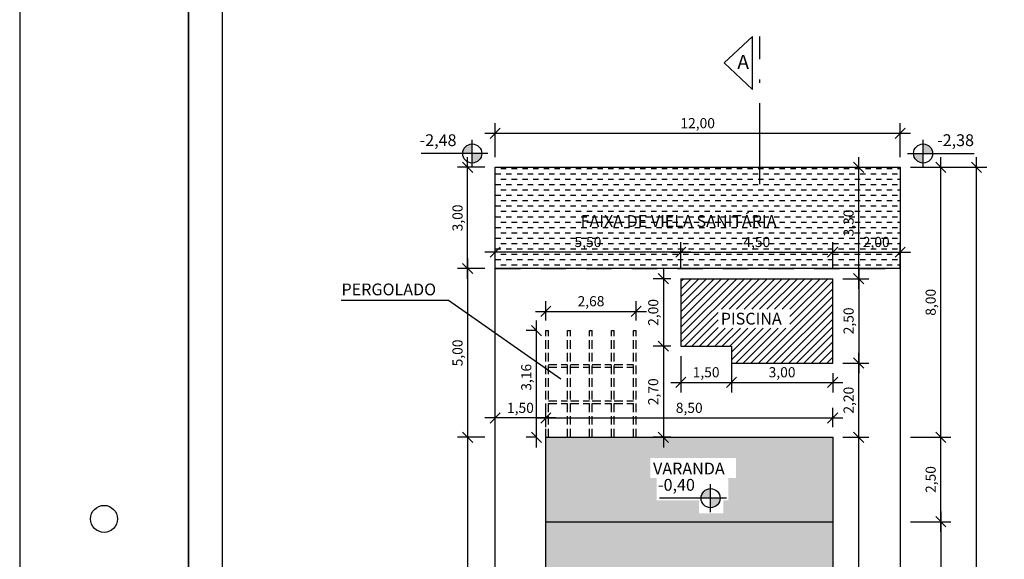
# Model space of a CAD drawing. Units: metres. Extents: x 3962 to 4087, y -702 to -627.
# Drawn here: x 3962 to 3991, y -660 to -644 of the extents above; entities that cross this region are included whole.
import ezdxf

# ---------------------------------------------------------------- set-up
doc = ezdxf.new("R2010")
doc.units = ezdxf.units.M
doc.header["$PDMODE"] = 3
for name, pattern in [('ACAD_ISO10W100', [18, 12, -3, 0, -3]), ('HIDDEN', [0.375, 0.25, -0.125]), ('JIS_02_0.7', [1.35, 0.75, -0.6])]:
    doc.linetypes.add(name, pattern=pattern)
for name, color, linetype in [('LAYER 02', 5, 'Continuous'), ('LAYER A CONSTRUIR', 10, 'Continuous'), ('LAYER A REGULARIZAR', 92, 'Continuous'), ('LAYER HACHURA', 254, 'Continuous'), ('LAYER PERGOLADO', 251, 'Continuous'), ('LAYER PROJEÇÃO', 8, 'Continuous'), ('LAYER TEXTO 01', 1, 'Continuous'), ('LAYER ÁREA PERMEÁVEL', 112, 'Continuous')]:
    doc.layers.add(name, color=color, linetype=linetype)
doc.styles.add('PMC', font='arial.ttf', dxfattribs={"height": 0.5})
doc.styles.get("Standard").update_dxf_attribs({"font": 'arial.ttf'})
doc.dimstyles.new('COTAS INTERNAS', dxfattribs={"dimtxt": 0.3, "dimasz": 0.3, "dimexe": 0.3, "dimexo": 0.3, "dimgap": 0.12, "dimtad": 1, "dimzin": 1, "dimtxsty": 'Standard', "dimblk": 'OBLIQUE', "dimcen": 0.03, "dimdle": 0.3, "dimclrd": 256, "dimclre": 256, "dimclrt": 256, "dimadec": 0, "dimazin": 0, "dimtfac": 1, "dimtmove": 0, "dimatfit": 3, "dimldrblk": 'OBLIQUE', "dimfxl": 0, "dimtolj": 1, "dimtzin": 0, "dimlwe": -1, "dimarcsym": 0})

# ---------------------------------------------------------------- blocks, each defined once
blk = doc.blocks.new('_Oblique')
at = {"color": 0, "linetype": 'ByBlock', "lineweight": -2}
blk.add_line((-0.5, -0.5), (0.5, 0.5), dxfattribs=at)
blk = doc.blocks.new('*D3')
at = {"layer": 'Defpoints', "color": 0}
for p in [(3986.039, -655.886), (3977.539, -656.459), (3986.039, -656.459)]:
    blk.add_point(p, dxfattribs=at)
at = {"layer": 'LAYER TEXTO 01'}
for p, q in [((3977.539, -656.159), (3977.539, -655.586)), ((3986.039, -656.159), (3986.039, -655.586))]:
    blk.add_line(p, q, dxfattribs=at)
at = {"layer": 'LAYER TEXTO 01', "lineweight": -2}
blk.add_line((3977.239, -655.886), (3986.339, -655.886), dxfattribs=at)
at = {"layer": 'LAYER TEXTO 01', "lineweight": -2, "xscale": 0.3, "yscale": 0.3, "zscale": 0.3, "rotation": 180}
blk.add_blockref('_Oblique', (3977.539, -655.886), dxfattribs=at)
at = {"layer": 'LAYER TEXTO 01', "lineweight": -2, "xscale": 0.3, "yscale": 0.3, "zscale": 0.3}
blk.add_blockref('_Oblique', (3986.039, -655.886), dxfattribs=at)
at = {"layer": 'LAYER TEXTO 01', "insert": (3981.789, -655.586), "char_height": 0.3, "attachment_point": 5}
blk.add_mtext('\\A1;8,50', dxfattribs=at)
blk = doc.blocks.new('*D6')
at = {"layer": 'Defpoints', "color": 0}
for p in [(3986.039, -650.973), (3981.539, -651.694), (3986.039, -651.694)]:
    blk.add_point(p, dxfattribs=at)
at = {"layer": 'LAYER TEXTO 01'}
for p, q in [((3981.539, -651.394), (3981.539, -650.673)), ((3986.039, -651.394), (3986.039, -650.673))]:
    blk.add_line(p, q, dxfattribs=at)
at = {"layer": 'LAYER TEXTO 01', "lineweight": -2}
blk.add_line((3981.239, -650.973), (3986.339, -650.973), dxfattribs=at)
at = {"layer": 'LAYER TEXTO 01', "lineweight": -2, "xscale": 0.3, "yscale": 0.3, "zscale": 0.3, "rotation": 180}
blk.add_blockref('_Oblique', (3981.539, -650.973), dxfattribs=at)
at = {"layer": 'LAYER TEXTO 01', "lineweight": -2, "xscale": 0.3, "yscale": 0.3, "zscale": 0.3}
blk.add_blockref('_Oblique', (3986.039, -650.973), dxfattribs=at)
at = {"layer": 'LAYER TEXTO 01', "insert": (3983.789, -650.672), "char_height": 0.3, "attachment_point": 5}
blk.add_mtext('\\A1;4,50', dxfattribs=at)
blk = doc.blocks.new('*D41')
at = {"layer": 'Defpoints', "color": 0}
for p in [(3981.539, -651.759), (3981.023, -653.759), (3981.539, -653.759)]:
    blk.add_point(p, dxfattribs=at)
at = {"layer": 'LAYER TEXTO 01', "lineweight": -2}
blk.add_line((3981.023, -651.459), (3981.023, -654.059), dxfattribs=at)
at = {"layer": 'LAYER TEXTO 01'}
for p, q in [((3981.239, -651.759), (3980.723, -651.759)), ((3981.239, -653.759), (3980.723, -653.759))]:
    blk.add_line(p, q, dxfattribs=at)
at = {"layer": 'LAYER TEXTO 01', "lineweight": -2, "xscale": 0.3, "yscale": 0.3, "zscale": 0.3}
for p, rotation in [((3981.023, -651.759), 90), ((3981.023, -653.759), 270)]:
    blk.add_blockref('_Oblique', p, dxfattribs=dict(at, rotation=rotation))
at = {"layer": 'LAYER TEXTO 01', "insert": (3980.723, -652.759), "char_height": 0.3, "attachment_point": 5, "rotation": 90}
blk.add_mtext('\\A1;2,00', dxfattribs=at)
blk = doc.blocks.new('*D42')
at = {"layer": 'Defpoints', "color": 0}
for p in [(3981.539, -653.759), (3983.039, -653.759), (3983.039, -654.831)]:
    blk.add_point(p, dxfattribs=at)
at = {"layer": 'LAYER TEXTO 01'}
for p, q in [((3981.539, -654.059), (3981.539, -655.131)), ((3983.039, -654.059), (3983.039, -655.131))]:
    blk.add_line(p, q, dxfattribs=at)
at = {"layer": 'LAYER TEXTO 01', "lineweight": -2}
blk.add_line((3981.239, -654.831), (3983.339, -654.831), dxfattribs=at)
at = {"layer": 'LAYER TEXTO 01', "lineweight": -2, "xscale": 0.3, "yscale": 0.3, "zscale": 0.3, "rotation": 180}
blk.add_blockref('_Oblique', (3981.539, -654.831), dxfattribs=at)
at = {"layer": 'LAYER TEXTO 01', "lineweight": -2, "xscale": 0.3, "yscale": 0.3, "zscale": 0.3}
blk.add_blockref('_Oblique', (3983.039, -654.831), dxfattribs=at)
at = {"layer": 'LAYER TEXTO 01', "insert": (3982.289, -654.531), "char_height": 0.3, "attachment_point": 5}
blk.add_mtext('\\A1;1,50', dxfattribs=at)
blk = doc.blocks.new('*D43')
at = {"layer": 'Defpoints', "color": 0}
for p in [(3983.039, -653.759), (3986.039, -654.259), (3986.039, -654.831)]:
    blk.add_point(p, dxfattribs=at)
at = {"layer": 'LAYER TEXTO 01'}
for p, q in [((3983.039, -654.059), (3983.039, -655.131)), ((3986.039, -654.559), (3986.039, -655.131))]:
    blk.add_line(p, q, dxfattribs=at)
at = {"layer": 'LAYER TEXTO 01', "lineweight": -2}
blk.add_line((3982.739, -654.831), (3986.339, -654.831), dxfattribs=at)
at = {"layer": 'LAYER TEXTO 01', "lineweight": -2, "xscale": 0.3, "yscale": 0.3, "zscale": 0.3, "rotation": 180}
blk.add_blockref('_Oblique', (3983.039, -654.831), dxfattribs=at)
at = {"layer": 'LAYER TEXTO 01', "lineweight": -2, "xscale": 0.3, "yscale": 0.3, "zscale": 0.3}
blk.add_blockref('_Oblique', (3986.039, -654.831), dxfattribs=at)
at = {"layer": 'LAYER TEXTO 01', "insert": (3984.539, -654.531), "char_height": 0.3, "attachment_point": 5}
blk.add_mtext('\\A1;3,00', dxfattribs=at)
blk = doc.blocks.new('*D13')
at = {"layer": 'Defpoints', "color": 0}
for p in [(3988.039, -658.959), (3987.997, -668.461), (3989.24, -668.461)]:
    blk.add_point(p, dxfattribs=at)
at = {"layer": 'LAYER TEXTO 01', "lineweight": -2}
blk.add_line((3989.24, -658.659), (3989.24, -668.761), dxfattribs=at)
at = {"layer": 'LAYER TEXTO 01'}
for p, q in [((3988.339, -658.959), (3989.54, -658.959)), ((3988.297, -668.461), (3989.54, -668.461))]:
    blk.add_line(p, q, dxfattribs=at)
at = {"layer": 'LAYER TEXTO 01', "lineweight": -2, "xscale": 0.3, "yscale": 0.3, "zscale": 0.3}
for p, rotation in [((3989.24, -658.959), 90), ((3989.24, -668.461), 270)]:
    blk.add_blockref('_Oblique', p, dxfattribs=dict(at, rotation=rotation))
at = {"layer": 'LAYER TEXTO 01', "insert": (3988.94, -663.71), "char_height": 0.3, "attachment_point": 5, "rotation": 90}
blk.add_mtext('\\A1;9,50', dxfattribs=at)
blk = doc.blocks.new('*D16')
at = {"layer": 'Defpoints', "color": 0}
for p in [(3988.772, -648.459), (3990.299, -648.459), (3988.939, -678.459)]:
    blk.add_point(p, dxfattribs=at)
at = {"layer": 'LAYER TEXTO 01', "lineweight": -2}
blk.add_line((3990.299, -678.759), (3990.299, -648.159), dxfattribs=at)
at = {"layer": 'LAYER TEXTO 01'}
for p, q in [((3989.072, -648.459), (3990.599, -648.459)), ((3989.239, -678.459), (3990.599, -678.459))]:
    blk.add_line(p, q, dxfattribs=at)
at = {"layer": 'LAYER TEXTO 01', "lineweight": -2, "xscale": 0.3, "yscale": 0.3, "zscale": 0.3}
for p, rotation in [((3990.299, -648.459), 90), ((3990.299, -678.459), 270)]:
    blk.add_blockref('_Oblique', p, dxfattribs=dict(at, rotation=rotation))
at = {"layer": 'LAYER TEXTO 01', "insert": (3989.999, -663.459), "char_height": 0.3, "attachment_point": 5, "rotation": 90}
blk.add_mtext('\\A1;30,00', dxfattribs=at)
blk = doc.blocks.new('*D17')
at = {"layer": 'Defpoints', "color": 0}
for p in [(3988.039, -647.452), (3976.039, -648.459), (3988.039, -648.459)]:
    blk.add_point(p, dxfattribs=at)
at = {"layer": 'LAYER TEXTO 01'}
for p, q in [((3976.039, -648.159), (3976.039, -647.152)), ((3988.039, -648.159), (3988.039, -647.152))]:
    blk.add_line(p, q, dxfattribs=at)
at = {"layer": 'LAYER TEXTO 01', "lineweight": -2}
blk.add_line((3975.739, -647.452), (3988.339, -647.452), dxfattribs=at)
at = {"layer": 'LAYER TEXTO 01', "lineweight": -2, "xscale": 0.3, "yscale": 0.3, "zscale": 0.3, "rotation": 180}
blk.add_blockref('_Oblique', (3976.039, -647.452), dxfattribs=at)
at = {"layer": 'LAYER TEXTO 01', "lineweight": -2, "xscale": 0.3, "yscale": 0.3, "zscale": 0.3}
blk.add_blockref('_Oblique', (3988.039, -647.452), dxfattribs=at)
at = {"layer": 'LAYER TEXTO 01', "insert": (3982.039, -647.152), "char_height": 0.3, "attachment_point": 5}
blk.add_mtext('\\A1;12,00', dxfattribs=at)
blk = doc.blocks.new('*D18')
at = {"layer": 'Defpoints', "color": 0}
for p in [(3976.039, -651.459), (3975.225, -656.459), (3976.039, -656.459)]:
    blk.add_point(p, dxfattribs=at)
at = {"layer": 'LAYER TEXTO 01', "lineweight": -2}
blk.add_line((3975.225, -651.159), (3975.225, -656.759), dxfattribs=at)
at = {"layer": 'LAYER TEXTO 01'}
for p, q in [((3975.739, -651.459), (3974.925, -651.459)), ((3975.739, -656.459), (3974.925, -656.459))]:
    blk.add_line(p, q, dxfattribs=at)
at = {"layer": 'LAYER TEXTO 01', "lineweight": -2, "xscale": 0.3, "yscale": 0.3, "zscale": 0.3}
for p, rotation in [((3975.225, -651.459), 90), ((3975.225, -656.459), 270)]:
    blk.add_blockref('_Oblique', p, dxfattribs=dict(at, rotation=rotation))
at = {"layer": 'LAYER TEXTO 01', "insert": (3974.925, -653.959), "char_height": 0.3, "attachment_point": 5, "rotation": 90}
blk.add_mtext('\\A1;5,00', dxfattribs=at)
blk = doc.blocks.new('*D19')
at = {"layer": 'Defpoints', "color": 0}
for p in [(3976.039, -656.459), (3975.225, -673.459), (3976.082, -673.459)]:
    blk.add_point(p, dxfattribs=at)
at = {"layer": 'LAYER TEXTO 01', "lineweight": -2}
blk.add_line((3975.225, -656.159), (3975.225, -673.759), dxfattribs=at)
at = {"layer": 'LAYER TEXTO 01'}
for p, q in [((3975.739, -656.459), (3974.925, -656.459)), ((3975.782, -673.459), (3974.925, -673.459))]:
    blk.add_line(p, q, dxfattribs=at)
at = {"layer": 'LAYER TEXTO 01', "lineweight": -2, "xscale": 0.3, "yscale": 0.3, "zscale": 0.3}
for p, rotation in [((3975.225, -656.459), 90), ((3975.225, -673.459), 270)]:
    blk.add_blockref('_Oblique', p, dxfattribs=dict(at, rotation=rotation))
at = {"layer": 'LAYER TEXTO 01', "insert": (3974.925, -664.959), "char_height": 0.3, "attachment_point": 5, "rotation": 90}
blk.add_mtext('\\A1;17,00', dxfattribs=at)
blk = doc.blocks.new('*D22')
at = {"layer": 'Defpoints', "color": 0}
for p in [(3986.039, -656.459), (3986.809, -656.459), (3986.039, -665.459)]:
    blk.add_point(p, dxfattribs=at)
at = {"layer": 'LAYER TEXTO 01', "lineweight": -2}
blk.add_line((3986.809, -665.759), (3986.809, -656.159), dxfattribs=at)
at = {"layer": 'LAYER TEXTO 01'}
for p, q in [((3986.339, -656.459), (3987.109, -656.459)), ((3986.339, -665.459), (3987.109, -665.459))]:
    blk.add_line(p, q, dxfattribs=at)
at = {"layer": 'LAYER TEXTO 01', "lineweight": -2, "xscale": 0.3, "yscale": 0.3, "zscale": 0.3}
for p, rotation in [((3986.809, -656.459), 90), ((3986.809, -665.459), 270)]:
    blk.add_blockref('_Oblique', p, dxfattribs=dict(at, rotation=rotation))
at = {"layer": 'LAYER TEXTO 01', "insert": (3986.509, -660.959), "char_height": 0.3, "attachment_point": 5, "rotation": 90}
blk.add_mtext('\\A1;9,00', dxfattribs=at)
blk = doc.blocks.new('*D24')
at = {"layer": 'Defpoints', "color": 0}
for p in [(3976.039, -655.886), (3976.039, -656.459), (3977.539, -656.459)]:
    blk.add_point(p, dxfattribs=at)
at = {"layer": 'LAYER TEXTO 01'}
for p, q in [((3976.039, -656.159), (3976.039, -655.586)), ((3977.539, -656.159), (3977.539, -655.586))]:
    blk.add_line(p, q, dxfattribs=at)
at = {"layer": 'LAYER TEXTO 01', "lineweight": -2}
blk.add_line((3977.839, -655.886), (3975.739, -655.886), dxfattribs=at)
at = {"layer": 'LAYER TEXTO 01', "lineweight": -2, "xscale": 0.3, "yscale": 0.3, "zscale": 0.3, "rotation": 180}
blk.add_blockref('_Oblique', (3976.039, -655.886), dxfattribs=at)
at = {"layer": 'LAYER TEXTO 01', "lineweight": -2, "xscale": 0.3, "yscale": 0.3, "zscale": 0.3}
blk.add_blockref('_Oblique', (3977.539, -655.886), dxfattribs=at)
at = {"layer": 'LAYER TEXTO 01', "insert": (3976.789, -655.586), "char_height": 0.3, "attachment_point": 5}
blk.add_mtext('\\A1;1,50', dxfattribs=at)
blk = doc.blocks.new('*D56')
at = {"layer": 'Defpoints', "color": 0}
for p in [(3986.039, -648.459), (3986.809, -648.459), (3986.039, -651.759)]:
    blk.add_point(p, dxfattribs=at)
at = {"layer": 'LAYER TEXTO 01', "lineweight": -2}
blk.add_line((3986.809, -652.059), (3986.809, -648.159), dxfattribs=at)
at = {"layer": 'LAYER TEXTO 01'}
for p, q in [((3986.339, -648.459), (3987.109, -648.459)), ((3986.339, -651.759), (3987.109, -651.759))]:
    blk.add_line(p, q, dxfattribs=at)
at = {"layer": 'LAYER TEXTO 01', "lineweight": -2, "xscale": 0.3, "yscale": 0.3, "zscale": 0.3}
for p, rotation in [((3986.809, -648.459), 90), ((3986.809, -651.759), 270)]:
    blk.add_blockref('_Oblique', p, dxfattribs=dict(at, rotation=rotation))
at = {"layer": 'LAYER TEXTO 01', "insert": (3986.509, -650.109), "char_height": 0.3, "attachment_point": 5, "rotation": 90}
blk.add_mtext('\\A1;3,30', dxfattribs=at)
blk = doc.blocks.new('*D25')
at = {"layer": 'Defpoints', "color": 0}
for p in [(3986.039, -651.759), (3986.039, -654.259), (3986.809, -654.259)]:
    blk.add_point(p, dxfattribs=at)
at = {"layer": 'LAYER TEXTO 01', "lineweight": -2}
blk.add_line((3986.809, -651.459), (3986.809, -654.559), dxfattribs=at)
at = {"layer": 'LAYER TEXTO 01'}
for p, q in [((3986.339, -651.759), (3987.109, -651.759)), ((3986.339, -654.259), (3987.109, -654.259))]:
    blk.add_line(p, q, dxfattribs=at)
at = {"layer": 'LAYER TEXTO 01', "lineweight": -2, "xscale": 0.3, "yscale": 0.3, "zscale": 0.3}
for p, rotation in [((3986.809, -651.759), 90), ((3986.809, -654.259), 270)]:
    blk.add_blockref('_Oblique', p, dxfattribs=dict(at, rotation=rotation))
at = {"layer": 'LAYER TEXTO 01', "insert": (3986.509, -653.009), "char_height": 0.3, "attachment_point": 5, "rotation": 90}
blk.add_mtext('\\A1;2,50', dxfattribs=at)
blk = doc.blocks.new('*D57')
at = {"layer": 'Defpoints', "color": 0}
for p in [(3976.039, -650.973), (3976.039, -651.759), (3981.539, -651.759)]:
    blk.add_point(p, dxfattribs=at)
at = {"layer": 'LAYER TEXTO 01'}
for p, q in [((3976.039, -651.459), (3976.039, -650.673)), ((3981.539, -651.459), (3981.539, -650.673))]:
    blk.add_line(p, q, dxfattribs=at)
at = {"layer": 'LAYER TEXTO 01', "lineweight": -2}
blk.add_line((3981.839, -650.973), (3975.739, -650.973), dxfattribs=at)
at = {"layer": 'LAYER TEXTO 01', "lineweight": -2, "xscale": 0.3, "yscale": 0.3, "zscale": 0.3, "rotation": 180}
blk.add_blockref('_Oblique', (3976.039, -650.973), dxfattribs=at)
at = {"layer": 'LAYER TEXTO 01', "lineweight": -2, "xscale": 0.3, "yscale": 0.3, "zscale": 0.3}
blk.add_blockref('_Oblique', (3981.539, -650.973), dxfattribs=at)
at = {"layer": 'LAYER TEXTO 01', "insert": (3978.789, -650.672), "char_height": 0.3, "attachment_point": 5}
blk.add_mtext('\\A1;5,50', dxfattribs=at)
blk = doc.blocks.new('*D58')
at = {"layer": 'Defpoints', "color": 0}
for p in [(3988.039, -648.459), (3989.24, -648.459), (3988.881, -656.459)]:
    blk.add_point(p, dxfattribs=at)
at = {"layer": 'LAYER TEXTO 01', "lineweight": -2}
blk.add_line((3989.24, -656.759), (3989.24, -648.159), dxfattribs=at)
at = {"layer": 'LAYER TEXTO 01'}
for p, q in [((3988.339, -648.459), (3989.54, -648.459)), ((3989.181, -656.459), (3989.54, -656.459))]:
    blk.add_line(p, q, dxfattribs=at)
at = {"layer": 'LAYER TEXTO 01', "lineweight": -2, "xscale": 0.3, "yscale": 0.3, "zscale": 0.3}
for p, rotation in [((3989.24, -648.459), 90), ((3989.24, -656.459), 270)]:
    blk.add_blockref('_Oblique', p, dxfattribs=dict(at, rotation=rotation))
at = {"layer": 'LAYER TEXTO 01', "insert": (3988.94, -652.459), "char_height": 0.3, "attachment_point": 5, "rotation": 90}
blk.add_mtext('\\A1;8,00', dxfattribs=at)
blk = doc.blocks.new('*D59')
at = {"layer": 'Defpoints', "color": 0}
for p in [(3981.539, -653.759), (3981.023, -656.459), (3981.539, -656.459)]:
    blk.add_point(p, dxfattribs=at)
at = {"layer": 'LAYER TEXTO 01', "lineweight": -2}
blk.add_line((3981.023, -653.459), (3981.023, -656.759), dxfattribs=at)
at = {"layer": 'LAYER TEXTO 01'}
for p, q in [((3981.239, -653.759), (3980.723, -653.759)), ((3981.239, -656.459), (3980.723, -656.459))]:
    blk.add_line(p, q, dxfattribs=at)
at = {"layer": 'LAYER TEXTO 01', "lineweight": -2, "xscale": 0.3, "yscale": 0.3, "zscale": 0.3}
for p, rotation in [((3981.023, -653.759), 90), ((3981.023, -656.459), 270)]:
    blk.add_blockref('_Oblique', p, dxfattribs=dict(at, rotation=rotation))
at = {"layer": 'LAYER TEXTO 01', "insert": (3980.723, -655.109), "char_height": 0.3, "attachment_point": 5, "rotation": 90}
blk.add_mtext('\\A1;2,70', dxfattribs=at)
blk = doc.blocks.new('*D26')
at = {"layer": 'Defpoints', "color": 0}
for p in [(3975.225, -648.459), (3976.039, -648.459), (3976.039, -651.459)]:
    blk.add_point(p, dxfattribs=at)
at = {"layer": 'LAYER TEXTO 01', "lineweight": -2}
blk.add_line((3975.225, -651.759), (3975.225, -648.159), dxfattribs=at)
at = {"layer": 'LAYER TEXTO 01'}
for p, q in [((3975.739, -648.459), (3974.925, -648.459)), ((3975.739, -651.459), (3974.925, -651.459))]:
    blk.add_line(p, q, dxfattribs=at)
at = {"layer": 'LAYER TEXTO 01', "lineweight": -2, "xscale": 0.3, "yscale": 0.3, "zscale": 0.3}
for p, rotation in [((3975.225, -648.459), 90), ((3975.225, -651.459), 270)]:
    blk.add_blockref('_Oblique', p, dxfattribs=dict(at, rotation=rotation))
at = {"layer": 'LAYER TEXTO 01', "insert": (3974.925, -649.959), "char_height": 0.3, "attachment_point": 5, "rotation": 90}
blk.add_mtext('\\A1;3,00', dxfattribs=at)
blk = doc.blocks.new('*D27')
at = {"layer": 'Defpoints', "color": 0}
for p in [(3988.039, -656.459), (3989.24, -656.459), (3988.581, -658.959)]:
    blk.add_point(p, dxfattribs=at)
at = {"layer": 'LAYER TEXTO 01', "lineweight": -2}
blk.add_line((3989.24, -659.259), (3989.24, -656.159), dxfattribs=at)
at = {"layer": 'LAYER TEXTO 01'}
for p, q in [((3988.339, -656.459), (3989.54, -656.459)), ((3988.881, -658.959), (3989.54, -658.959))]:
    blk.add_line(p, q, dxfattribs=at)
at = {"layer": 'LAYER TEXTO 01', "lineweight": -2, "xscale": 0.3, "yscale": 0.3, "zscale": 0.3}
for p, rotation in [((3989.24, -656.459), 90), ((3989.24, -658.959), 270)]:
    blk.add_blockref('_Oblique', p, dxfattribs=dict(at, rotation=rotation))
at = {"layer": 'LAYER TEXTO 01', "insert": (3988.94, -657.709), "char_height": 0.3, "attachment_point": 5, "rotation": 90}
blk.add_mtext('\\A1;2,50', dxfattribs=at)
blk = doc.blocks.new('*D29')
at = {"layer": 'Defpoints', "color": 0}
for p in [(3977.262, -653.299), (3977.539, -653.299), (3977.539, -656.459)]:
    blk.add_point(p, dxfattribs=at)
at = {"layer": 'LAYER TEXTO 01', "lineweight": -2}
blk.add_line((3977.262, -656.759), (3977.262, -652.999), dxfattribs=at)
at = {"layer": 'LAYER TEXTO 01'}
for p, q in [((3977.239, -653.299), (3976.962, -653.299)), ((3977.239, -656.459), (3976.962, -656.459))]:
    blk.add_line(p, q, dxfattribs=at)
at = {"layer": 'LAYER TEXTO 01', "lineweight": -2, "xscale": 0.3, "yscale": 0.3, "zscale": 0.3}
for p, rotation in [((3977.262, -653.299), 90), ((3977.262, -656.459), 270)]:
    blk.add_blockref('_Oblique', p, dxfattribs=dict(at, rotation=rotation))
at = {"layer": 'LAYER TEXTO 01', "insert": (3976.962, -654.681), "char_height": 0.3, "attachment_point": 5, "rotation": 90}
blk.add_mtext('\\A1;3,16', dxfattribs=at)
blk = doc.blocks.new('*D30')
at = {"layer": 'Defpoints', "color": 0}
for p in [(3980.219, -652.727), (3977.539, -653.299), (3980.219, -653.299)]:
    blk.add_point(p, dxfattribs=at)
at = {"layer": 'LAYER TEXTO 01'}
for p, q in [((3977.539, -652.999), (3977.539, -652.427)), ((3980.219, -652.999), (3980.219, -652.427))]:
    blk.add_line(p, q, dxfattribs=at)
at = {"layer": 'LAYER TEXTO 01', "lineweight": -2}
blk.add_line((3977.239, -652.727), (3980.519, -652.727), dxfattribs=at)
at = {"layer": 'LAYER TEXTO 01', "lineweight": -2, "xscale": 0.3, "yscale": 0.3, "zscale": 0.3, "rotation": 180}
blk.add_blockref('_Oblique', (3977.539, -652.727), dxfattribs=at)
at = {"layer": 'LAYER TEXTO 01', "lineweight": -2, "xscale": 0.3, "yscale": 0.3, "zscale": 0.3}
blk.add_blockref('_Oblique', (3980.219, -652.727), dxfattribs=at)
at = {"layer": 'LAYER TEXTO 01', "insert": (3978.879, -652.427), "char_height": 0.3, "attachment_point": 5}
blk.add_mtext('\\A1;2,68', dxfattribs=at)
blk = doc.blocks.new('*D40')
at = {"layer": 'Defpoints', "color": 0}
for p in [(3986.039, -654.259), (3986.809, -654.259), (3986.039, -656.459)]:
    blk.add_point(p, dxfattribs=at)
at = {"layer": 'LAYER TEXTO 01', "lineweight": -2}
blk.add_line((3986.809, -656.759), (3986.809, -653.959), dxfattribs=at)
at = {"layer": 'LAYER TEXTO 01'}
for p, q in [((3986.339, -654.259), (3987.109, -654.259)), ((3986.339, -656.459), (3987.109, -656.459))]:
    blk.add_line(p, q, dxfattribs=at)
at = {"layer": 'LAYER TEXTO 01', "lineweight": -2, "xscale": 0.3, "yscale": 0.3, "zscale": 0.3}
for p, rotation in [((3986.809, -654.259), 90), ((3986.809, -656.459), 270)]:
    blk.add_blockref('_Oblique', p, dxfattribs=dict(at, rotation=rotation))
at = {"layer": 'LAYER TEXTO 01', "insert": (3986.509, -655.359), "char_height": 0.3, "attachment_point": 5, "rotation": 90}
blk.add_mtext('\\A1;2,20', dxfattribs=at)
blk = doc.blocks.new('*D65')
at = {"layer": 'Defpoints', "color": 0}
for p in [(3988.039, -650.973), (3986.039, -651.759), (3988.039, -651.759)]:
    blk.add_point(p, dxfattribs=at)
at = {"layer": 'LAYER TEXTO 01'}
for p, q in [((3986.039, -651.459), (3986.039, -650.673)), ((3988.039, -651.459), (3988.039, -650.673))]:
    blk.add_line(p, q, dxfattribs=at)
at = {"layer": 'LAYER TEXTO 01', "lineweight": -2}
blk.add_line((3985.739, -650.973), (3988.339, -650.973), dxfattribs=at)
at = {"layer": 'LAYER TEXTO 01', "lineweight": -2, "xscale": 0.3, "yscale": 0.3, "zscale": 0.3, "rotation": 180}
blk.add_blockref('_Oblique', (3986.039, -650.973), dxfattribs=at)
at = {"layer": 'LAYER TEXTO 01', "lineweight": -2, "xscale": 0.3, "yscale": 0.3, "zscale": 0.3}
blk.add_blockref('_Oblique', (3988.039, -650.973), dxfattribs=at)
at = {"layer": 'LAYER TEXTO 01', "insert": (3987.328, -650.672), "char_height": 0.3, "attachment_point": 5}
blk.add_mtext('\\A1;2,00', dxfattribs=at)
blk = doc.blocks.new('PERGOLADO')
at = {"layer": 'LAYER PERGOLADO', "linetype": 'HIDDEN'}
for p, q in [((638.235, 857.549), (638.235, 860.709)), ((638.235, 860.709), (638.315, 860.709)), ((638.315, 857.549), (638.315, 860.709)), ((638.885, 857.549), (638.885, 860.709)), ((638.885, 860.709), (638.965, 860.709)), ((638.965, 857.549), (638.965, 860.709)), ((639.535, 857.549), (639.535, 860.709)), ((639.535, 860.709), (639.615, 860.709)), ((639.615, 857.549), (639.615, 860.709)), ((640.185, 857.549), (640.185, 860.709)), ((640.185, 860.709), (640.265, 860.709)), ((640.265, 857.549), (640.265, 860.709)), ((640.835, 857.549), (640.835, 860.709)), ((640.835, 860.709), (640.915, 860.709)), ((640.915, 857.549), (640.915, 860.709)), ((638.315, 859.709), (638.885, 859.709)), ((638.315, 859.629), (638.885, 859.629)), ((638.965, 859.709), (639.535, 859.709)), ((638.965, 859.629), (639.535, 859.629)), ((639.615, 859.709), (640.185, 859.709)), ((639.615, 859.629), (640.185, 859.629)), ((640.265, 859.709), (640.835, 859.709)), ((640.265, 859.629), (640.835, 859.629)), ((638.315, 858.629), (638.885, 858.629)), ((638.965, 858.629), (639.535, 858.629)), ((639.615, 858.629), (640.185, 858.629)), ((640.265, 858.629), (640.835, 858.629)), ((638.315, 858.549), (638.885, 858.549)), ((638.965, 858.549), (639.535, 858.549)), ((639.615, 858.549), (640.185, 858.549)), ((640.265, 858.549), (640.835, 858.549))]:
    blk.add_line(p, q, dxfattribs=at)

msp = doc.modelspace()

# ---------------------------------------------------------------- hatches: boundary and pattern name
at = {"layer": 'LAYER A CONSTRUIR'}
h = msp.add_hatch(dxfattribs=at)
h.set_pattern_fill('ANSI31', color=256, scale=0.05)
h.set_pattern_definition([(45, (-270.80806, -1129.34203), (-0.1122532015, 0.1122532015), [])])
h.paths.add_polyline_path([(3984.8808, -651.7591), (3981.5385, -651.7591), (3981.5385, -653.7591), (3983.0385, -653.7591), (3983.0385, -654.2591), (3984.8808, -654.2591)])
h.paths.add_polyline_path([(3986.0385, -651.7591), (3984.8808, -651.7591), (3984.8808, -654.2591), (3986.0385, -654.2591)])
h.paths.add_polyline_path([(3982.6481, -653.2248), (3984.7679, -653.2248), (3984.7679, -652.6614), (3982.6481, -652.6614)], flags=16)
at = {"layer": 'LAYER A REGULARIZAR'}
h = msp.add_hatch(color=256, dxfattribs=at)
h.dxf.hatch_style = 1
h.paths.add_polyline_path([(3986.0385, -658.9591), (3977.5385, -658.9591), (3977.5385, -665.4591), (3986.0385, -665.4591)])
h.paths.add_polyline_path([(3980.6194, -662.5056), (3983.6785, -662.5056), (3983.6785, -663.0346), (3983.1196, -663.0346), (3983.1196, -663.8516), (3983.1148, -664.2192), (3982.0918, -664.2192), (3982.0918, -663.8516), (3981.0023, -663.8516), (3981.0023, -663.0346), (3980.6194, -663.0346)], flags=16)
h.paths.add_polyline_path([(3986.0385, -656.4591), (3977.5385, -656.4591), (3977.5385, -658.9591), (3986.0385, -658.9591)])
h.paths.add_polyline_path([(3980.6341, -657.6602), (3980.6341, -657.0746), (3983.1699, -657.0746), (3983.1699, -657.6602), (3982.9433, -657.6602), (3982.9433, -658.327), (3982.8006, -658.327), (3982.8006, -658.7098), (3982.077, -658.7098), (3982.077, -658.327), (3980.8276, -658.327), (3980.8276, -657.6602)], flags=16)
at = {"layer": 'LAYER TEXTO 01'}
h = msp.add_hatch(color=256, dxfattribs=at)
h.dxf.hatch_style = 1
h.paths.add_polyline_path([(3975.0781, -648.0513), (3975.3612, -648.0513), (3975.3612, -647.7683, 0.4142136)])
h.paths.add_polyline_path([(3975.3612, -648.3343, 0.4142136), (3975.6442, -648.0513), (3975.3612, -648.0513)])
h = msp.add_hatch(color=256, dxfattribs=at)
h.dxf.hatch_style = 1
h.paths.add_polyline_path([(3988.7158, -647.7683), (3988.7158, -648.0513), (3988.9989, -648.0513, 0.4142136)])
h.paths.add_polyline_path([(3988.7158, -648.0513), (3988.4328, -648.0513, 0.4142136), (3988.7158, -648.3343)])
h = msp.add_hatch(color=256, dxfattribs=at)
h.dxf.hatch_style = 1
h.paths.add_polyline_path([(3982.139, -658.2616), (3982.422, -658.2616), (3982.422, -657.9785, 0.4142136)])
h.paths.add_polyline_path([(3982.422, -658.5446, 0.4142136), (3982.7051, -658.2616), (3982.422, -658.2616)])
at = {"layer": 'LAYER ÁREA PERMEÁVEL'}
h = msp.add_hatch(dxfattribs=at)
h.set_pattern_fill('DASH', color=256, scale=0.05)
h.paths.add_polyline_path([(3976.0385, -648.4591), (3988.0385, -648.4591), (3988.0385, -651.4591), (3976.0385, -651.4591)])

# ---------------------------------------------------------------- linework, layer by layer
at = {"layer": 'LAYER 02'}
for p, q in [((3967.9573, -638.2754), (3967.9573, -695.6754)), ((3976.0385, -648.4591), (3988.0385, -648.4591)), ((3976.0385, -678.4591), (3976.0385, -648.4591)), ((3988.0385, -648.4591), (3988.0385, -678.4591)), ((3981.5385, -651.7591), (3981.5385, -653.7591)), ((3981.5385, -651.7591), (3986.0385, -651.7591)), ((3986.0385, -654.2591), (3986.0385, -651.7591)), ((3981.5385, -653.7591), (3983.0385, -653.7591)), ((3983.0385, -654.2591), (3986.0385, -654.2591)), ((3977.5385, -656.4591), (3986.0385, -656.4591)), ((3977.5385, -673.4591), (3977.5385, -656.4591)), ((3986.0385, -656.4591), (3986.0385, -668.4609))]:
    msp.add_line(p, q, dxfattribs=at)
at = {"layer": 'LAYER PROJEÇÃO', "linetype": 'JIS_02_0.7'}
msp.add_line((3976.0385, -651.4591), (3988.0385, -651.4591), dxfattribs=at)
at = {"layer": 'LAYER TEXTO 01'}
for p, q in [((3966.9573, -637.2754), (3966.9573, -696.6754)), ((3982.8282, -645.3667), (3983.6642, -644.5798)), ((3983.6642, -646.1535), (3983.6642, -644.5798)), ((3982.8282, -645.3667), (3983.6642, -646.1535)), ((3975.3612, -648.4615), (3975.3612, -647.6411)), ((3988.7158, -648.4615), (3988.7158, -647.6411)), ((3975.8272, -648.0513), (3973.8459, -648.0513)), ((3988.2498, -648.0513), (3990.2311, -648.0513)), ((3974.6547, -652.4105), (3971.483, -652.4105)), ((3977.99, -654.7357), (3974.6547, -652.4105)), ((3983.0385, -653.7591), (3983.0385, -654.2591)), ((3982.422, -658.6718), (3982.422, -657.8513)), ((3982.888, -658.2616), (3980.9068, -658.2616)), ((3977.5385, -658.9591), (3986.0385, -658.9591))]:
    msp.add_line(p, q, dxfattribs=at)
at = {"layer": 'LAYER TEXTO 01', "linetype": 'ACAD_ISO10W100', "ltscale": 0.2}
msp.add_line((3983.8808, -648.9591), (3983.8808, -644.5798), dxfattribs=at)
at = {"layer": 'LAYER TEXTO 01'}
msp.add_lwpolyline([(3966.9573, -637.2754), (3961.9573, -637.2754), (3961.9573, -696.6754), (3966.9573, -696.6754), (3966.9573, -637.2754)], dxfattribs=at)
msp.add_lwpolyline([(3976.0385, -648.4591), (3988.0385, -648.4591), (3988.0385, -651.4591), (3976.0385, -651.4591)], close=True, dxfattribs=at)
for centre, radius in [((3975.3612, -648.0513), 0.283), ((3988.7158, -648.0513), 0.283), ((3982.422, -658.2616), 0.283), ((3964.4573, -658.8754), 0.4), ((3964.4573, -658.8754), 0.4)]:
    msp.add_circle(centre, radius, dxfattribs=at)

# ---------------------------------------------------------------- block references
at = {"layer": 'LAYER PERGOLADO'}
msp.add_blockref('PERGOLADO', (3339.303, -1514.0081), dxfattribs=at)

# ---------------------------------------------------------------- texts
at = {"layer": 'LAYER HACHURA', "insert": (3972.4184, -679.6311), "char_height": 12.32, "attachment_point": 1, "rotation": 30.48045, "style": 'PMC'}
msp.add_mtext_dynamic_manual_height_columns('{\\fArial Black|b1|i0|c0|p34;MODELO}', width=17.522374, gutter_width=2.5, heights=[0], dxfattribs=at)
at = {"layer": 'LAYER TEXTO 01', "style": 'PMC'}
for s, p in [('FAIXA DE VIELA SANITÁRIA', (3978.5708, -650.2274)), ('PISCINA', (3982.7218, -653.1191))]:
    msp.add_text(s, height=0.35, dxfattribs=at).set_placement(p)
at = {"layer": 'LAYER TEXTO 01', "attachment_point": 1, "style": 'PMC'}
for s, width, insert, char_height in [('A', 2.215028, (3983.2123, -645.128), 0.42), ('{\\W2.576449; }-2,48', 2.873787, (3973.5267, -647.4815), 0.35), ('{\\W2.576449; }-2,38', 2.873787, (3988.8554, -647.4815), 0.35), ('PERGOLADO', 2.215028, (3971.4892, -651.9024), 0.35), ('VARANDA ', 2.215028, (3980.7173, -657.2093), 0.35), ('{\\W2.576449; }-0,40', 2.873787, (3980.5875, -657.6918), 0.35)]:
    msp.add_mtext_dynamic_manual_height_columns(s, width=width, gutter_width=2.5, heights=[0], dxfattribs=dict(at, insert=insert, char_height=char_height))

# ---------------------------------------------------------------- dimensions: what is measured, and where the dimension line sits
at = {"layer": 'LAYER TEXTO 01'}
for base, p1, p2, picture, middle in [((3988.0385, -647.4518), (3976.0385, -648.4591), (3988.0385, -648.4591), '*D17', (3982.0385, -647.1515)), ((3976.0385, -650.9726), (3981.5385, -651.7591), (3976.0385, -651.7591), '*D57', (3978.7885, -650.6723)), ((3986.0385, -650.9726), (3981.5385, -651.6944), (3986.0385, -651.6944), '*D6', (3983.7885, -650.6723)), ((3980.2185, -652.7271), (3977.5385, -653.2991), (3980.2185, -653.2991), '*D30', (3978.8785, -652.4268)), ((3983.0385, -654.8314), (3981.5385, -653.7591), (3983.0385, -653.7591), '*D42', (3982.2885, -654.5311)), ((3986.0385, -654.8314), (3983.0385, -653.7591), (3986.0385, -654.2591), '*D43', (3984.5385, -654.5311)), ((3976.0385, -655.8861), (3977.5385, -656.4591), (3976.0385, -656.4591), '*D24', (3976.7885, -655.5858)), ((3986.0385, -655.8861), (3977.5385, -656.4591), (3986.0385, -656.4591), '*D3', (3981.7885, -655.5858))]:
    dim = msp.add_linear_dim(base=base, p1=p1, p2=p2, dimstyle='COTAS INTERNAS', dxfattribs=at)
    dim.commit()
    dim.dimension.update_dxf_attribs({"geometry": picture, "text_midpoint": middle})
for base, p1, p2, picture, middle in [((3975.2252, -648.4591), (3976.0385, -651.4591), (3976.0385, -648.4591), '*D26', (3974.9249, -649.9591)), ((3986.8092, -648.4591), (3986.0385, -651.7591), (3986.0385, -648.4591), '*D56', (3986.5089, -650.1091)), ((3989.2401, -648.4591), (3988.8807, -656.4591), (3988.0385, -648.4591), '*D58', (3988.9398, -652.4591)), ((3990.2994, -648.4591), (3988.9393, -678.4591), (3988.7719, -648.4591), '*D16', (3989.9991, -663.4591)), ((3975.2252, -656.4591), (3976.0385, -651.4591), (3976.0385, -656.4591), '*D18', (3974.9249, -653.9591)), ((3981.0235, -653.7591), (3981.5385, -651.7591), (3981.5385, -653.7591), '*D41', (3980.7232, -652.7591)), ((3986.8092, -654.2591), (3986.0385, -651.7591), (3986.0385, -654.2591), '*D25', (3986.5089, -653.0091)), ((3981.0235, -656.4591), (3981.5385, -653.7591), (3981.5385, -656.4591), '*D59', (3980.7232, -655.1091)), ((3986.8092, -654.2591), (3986.0385, -656.4591), (3986.0385, -654.2591), '*D40', (3986.5089, -655.3591)), ((3975.2252, -673.4591), (3976.0385, -656.4591), (3976.0818, -673.4591), '*D19', (3974.9249, -664.9591)), ((3986.8092, -656.4591), (3986.0385, -665.4591), (3986.0385, -656.4591), '*D22', (3986.5089, -660.9591)), ((3989.2401, -656.4591), (3988.5807, -658.9591), (3988.0385, -656.4591), '*D27', (3988.9398, -657.7091)), ((3989.2401, -668.4609), (3988.0385, -658.9591), (3987.997, -668.4609), '*D13', (3988.9398, -663.71))]:
    dim = msp.add_linear_dim(base=base, p1=p1, p2=p2, angle=90, dimstyle='COTAS INTERNAS', dxfattribs=at)
    dim.commit()
    dim.dimension.update_dxf_attribs({"geometry": picture, "text_midpoint": middle})
dim = msp.add_linear_dim(base=(3988.0385, -650.9726), p1=(3986.0385, -651.7591), p2=(3988.0385, -651.7591), dimstyle='COTAS INTERNAS', dxfattribs=at)
dim.commit()
dim.dimension.update_dxf_attribs({"geometry": '*D65', "text_midpoint": (3987.3285, -650.9726), "dimtype": 160})
dim = msp.add_linear_dim(base=(3977.2623, -653.2991), p1=(3977.5385, -656.4591), p2=(3977.5385, -653.2991), angle=90, dimstyle='COTAS INTERNAS', dxfattribs=at)
dim.commit()
dim.dimension.update_dxf_attribs({"geometry": '*D29', "text_midpoint": (3977.2623, -654.6813), "dimtype": 160})

doc.saveas('drawing.dxf')
